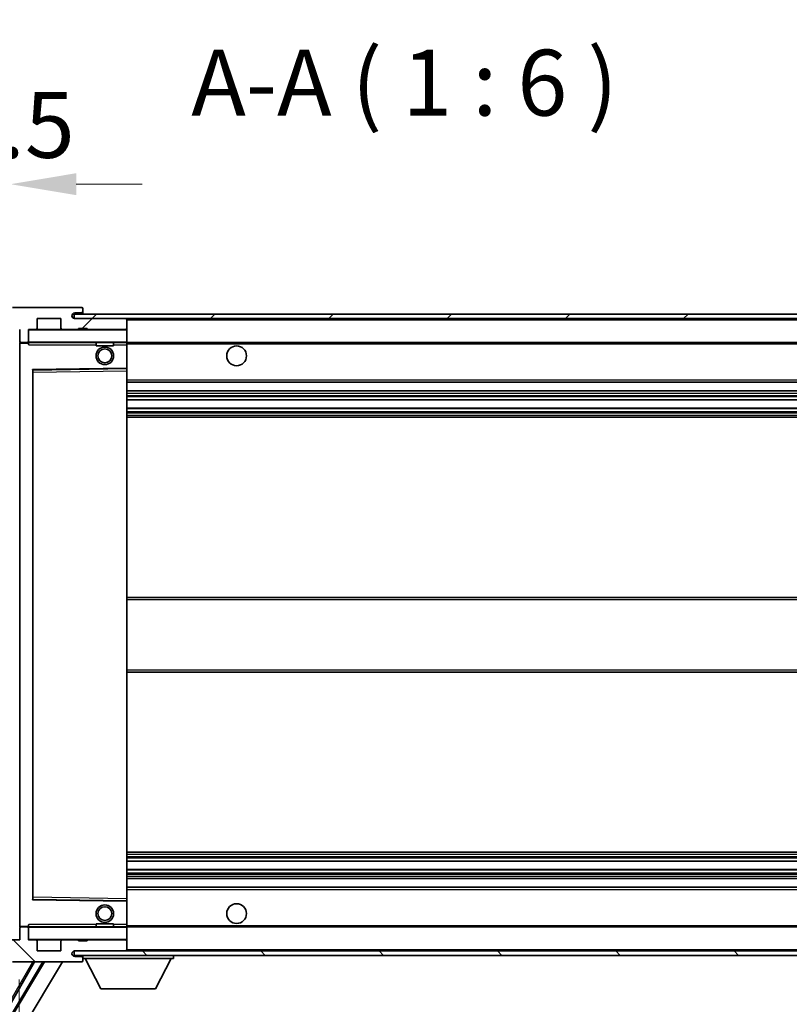
# Model space of a CAD drawing. Units: millimetres. Extents: x 55 to 12832, y 37 to 1723.
# Drawn here: x 3815 to 3990, y 1260 to 1484 of the extents above; entities that cross this region are included whole.
import ezdxf

# ---------------------------------------------------------------- set-up
doc = ezdxf.new("R2010")
doc.units = ezdxf.units.MM
for name, color, linetype, lineweight in [('Dimension (ISO)', 7, 'Continuous', 18), ('Dimension (ISO) @ 1', 7, 'Continuous', 18), ('Hatch (ISO)', 1, 'Continuous', 18), ('Symbol (ISO)', 7, 'Continuous', 18), ('Symbol (ISO) @ 1', 7, 'Continuous', 18), ('Visible (ISO)', 7, 'Continuous', 35), ('Visible Narrow (ISO)', 7, 'Continuous', 25)]:
    doc.layers.add(name, color=color, linetype=linetype, lineweight=lineweight)
doc.styles.add('Note Text (TK)', font='MS PGothic.ttf')
doc.dimstyles.new('Default - Method 1b (TK)', dxfattribs={"dimscale": 6, "dimtxt": 2.5, "dimasz": 2.5, "dimexe": 1, "dimexo": 1.5, "dimgap": 1, "dimtad": 1, "dimtoh": 1, "dimrnd": 1e-08, "dimdsep": 46, "dimtxsty": 'Note Text (TK)', "dimcen": 0.09, "dimdle": 5, "dimclrd": 100, "dimclre": 100, "dimclrt": 7, "dimadec": 1, "dimazin": 1, "dimtfac": 1, "dimtmove": 0, "dimatfit": 3, "dimfxl": 1, "dimtolj": 1, "dimlwd": -1, "dimlwe": -1, "dimarcsym": 0})
doc.dimstyles.new('Default - Method 1b (TK)$7', dxfattribs={"dimscale": 6, "dimtxt": 2.5, "dimasz": 2.5, "dimexe": 1, "dimexo": 1.5, "dimgap": 1, "dimtad": 1, "dimtoh": 1, "dimrnd": 1e-08, "dimdsep": 46, "dimtxsty": 'Note Text (TK)', "dimcen": 0.09, "dimdle": 5, "dimclrd": 100, "dimclre": 100, "dimclrt": 7, "dimadec": 1, "dimazin": 1, "dimtfac": 1, "dimtmove": 0, "dimatfit": 3, "dimfxl": 1, "dimtolj": 1, "dimlwd": -1, "dimlwe": -1, "dimarcsym": 0})
pattern_1 = [(45, (2323.719, -10.722), (-13.47038, 13.47038), [])]
pattern_2 = [(135.0002, (2323.719, -10.722), (-13.47033, -13.47043), [])]

# ---------------------------------------------------------------- blocks, each defined once
blk = doc.blocks.new('*D59')
at = {"layer": 'Defpoints', "color": 0}
for p in [(3814.71, 1274.56), (4069.71, 1274.66), (4069.71, 1202.56)]:
    blk.add_point(p, dxfattribs=at)
at = {"layer": 'Dimension (ISO)', "color": 100}
for p, q in [((3814.71, 1265.56), (3814.71, 1196.56)), ((4069.71, 1265.66), (4069.71, 1196.56)), ((3829.71, 1202.56), (4054.71, 1202.56))]:
    blk.add_line(p, q, dxfattribs=at)
for points in [[(3829.71, 1205.06), (3829.71, 1200.06), (3814.71, 1202.56)], [(4054.71, 1205.06), (4054.71, 1200.06), (4069.71, 1202.56)]]:
    blk.add_solid(points, dxfattribs=at)
at = {"layer": 'Dimension (ISO)', "color": 7, "insert": (3828.35, 1218.45), "char_height": 15, "attachment_point": 4, "style": 'Note Text (TK)'}
blk.add_mtext('\\A1;\\fＭＳ Ｐゴシック|b0|i0;\\H15.0000;有効寸法 / Max dim. 255', dxfattribs=at)
blk = doc.blocks.new('*D62')
at = {"layer": 'Defpoints', "color": 0}
for p in [(3812.71, 1446.64), (3809.21, 1414.56), (3812.71, 1413.56)]:
    blk.add_point(p, dxfattribs=at)
at = {"layer": 'Dimension (ISO)', "color": 100}
for p, q in [((3809.21, 1423.56), (3809.21, 1452.64)), ((3812.71, 1422.56), (3812.71, 1452.64)), ((3794.21, 1446.64), (3779.21, 1446.64)), ((3809.21, 1446.64), (3812.71, 1446.64)), ((3827.71, 1446.64), (3842.71, 1446.64))]:
    blk.add_line(p, q, dxfattribs=at)
for points in [[(3794.21, 1449.14), (3794.21, 1444.14), (3809.21, 1446.64)], [(3827.71, 1449.14), (3827.71, 1444.14), (3812.71, 1446.64)]]:
    blk.add_solid(points, dxfattribs=at)
at = {"layer": 'Dimension (ISO)', "color": 7, "insert": (3798.95, 1460.14), "char_height": 15, "attachment_point": 4, "style": 'Note Text (TK)'}
blk.add_mtext('\\A1;3.5', dxfattribs=at)

msp = doc.modelspace()

# ---------------------------------------------------------------- hatches: boundary and pattern name
at = {"layer": 'Hatch (ISO)'}
h = msp.add_hatch(dxfattribs=at)
h.set_pattern_fill('ANSI31', color=256, scale=152.4, style=0)
h.set_pattern_definition(pattern_1)
edge = h.paths.add_edge_path()
edge.add_ellipse((3816.5142, 1410.8603), major_axis=(0, -0.3), ratio=1, start_angle=0, end_angle=90)
edge.add_line((3816.8142, 1410.8603), (3816.8142, 1413.5603))
edge.add_line((3816.8142, 1413.5603), (3818.5142, 1413.5603))
edge.add_ellipse((3818.5142, 1413.8603), major_axis=(0, -0.3), ratio=1, start_angle=0, end_angle=90)
edge.add_line((3818.8142, 1413.8603), (3818.8142, 1416.0603))
edge.add_line((3818.8142, 1416.0603), (3824.2142, 1416.0603))
edge.add_line((3824.2142, 1416.0603), (3824.2142, 1413.8603))
edge.add_ellipse((3824.5142, 1413.8603), major_axis=(-0.3, 0), ratio=1, start_angle=0, end_angle=90)
edge.add_line((3824.5142, 1413.5603), (3828.2142, 1413.5603))
edge.add_line((3828.2142, 1413.5603), (3828.2142, 1413.7603))
edge.add_line((3828.2142, 1413.7603), (3830.2142, 1413.7603))
edge.add_line((3830.2142, 1413.7603), (3830.2142, 1413.5603))
edge.add_line((3830.2142, 1413.5603), (3838.9142, 1413.5603))
edge.add_ellipse((3838.9142, 1413.8603), major_axis=(0, -0.3), ratio=1, start_angle=0, end_angle=90)
edge.add_line((3839.2142, 1413.8603), (3839.2142, 1415.7603))
edge.add_ellipse((3838.9142, 1415.7603), major_axis=(0.3, 0), ratio=1, start_angle=0, end_angle=90)
edge.add_line((3838.9142, 1416.0603), (3827.3392, 1416.0603))
edge.add_ellipse((3827.3392, 1416.6853), major_axis=(0, -0.625), ratio=1, start_angle=348.463041, end_angle=360, ccw=False)
edge.add_ellipse((3827.3392, 1416.6853), major_axis=(-0.125, -0.6124), ratio=1, start_angle=191.536959, end_angle=360, ccw=False)
edge.add_line((3827.3392, 1417.3103), (3828.7142, 1417.3103))
edge.add_ellipse((3828.7142, 1417.8103), major_axis=(0, -0.5), ratio=1, start_angle=0, end_angle=90)
edge.add_line((3829.2142, 1417.8103), (3829.2142, 1418.2603))
edge.add_ellipse((3828.9142, 1418.2603), major_axis=(0.3, 0), ratio=1, start_angle=0, end_angle=90)
edge.add_line((3828.9142, 1418.5603), (3813.2142, 1418.5603))
edge.add_ellipse((3813.2142, 1414.5603), major_axis=(0, 4), ratio=1, start_angle=0, end_angle=90)
edge.add_line((3809.2142, 1414.5603), (3809.2142, 1411.5603))
edge.add_ellipse((3810.2142, 1411.5603), major_axis=(-1, 0), ratio=1, start_angle=0, end_angle=90)
edge.add_line((3810.2142, 1410.5603), (3812.3142, 1410.5603))
edge.add_ellipse((3812.3142, 1410.8603), major_axis=(0, -0.3), ratio=1, start_angle=0, end_angle=90)
edge.add_line((3812.6142, 1410.8603), (3812.6142, 1413.5603))
edge.add_line((3812.6142, 1413.5603), (3812.7142, 1413.5603))
edge.add_line((3812.7142, 1413.5603), (3814.7142, 1413.5603))
edge.add_line((3814.7142, 1413.5603), (3814.8142, 1413.5603))
edge.add_line((3814.8142, 1413.5603), (3814.8142, 1410.8603))
edge.add_ellipse((3815.1142, 1410.8603), major_axis=(-0.3, 0), ratio=1, start_angle=0, end_angle=90)
edge.add_line((3815.1142, 1410.5603), (3816.5142, 1410.5603))
h = msp.add_hatch(dxfattribs=at)
h.set_pattern_fill('ANSI31', color=256, scale=152.4, style=0)
h.set_pattern_definition(pattern_1)
edge = h.paths.add_edge_path()
edge.add_line((4076.7142, 1411.3103), (4071.7142, 1411.3103))
edge.add_line((4071.7142, 1411.3103), (4071.7142, 1410.3103))
edge.add_line((4071.7142, 1410.3103), (4076.7142, 1410.3103))
edge.add_ellipse((4076.7142, 1411.8103), major_axis=(0, -1.5), ratio=1, start_angle=0, end_angle=90)
edge.add_line((4078.2142, 1411.8103), (4078.2142, 1415.5603))
edge.add_ellipse((4076.7142, 1415.5603), major_axis=(1.5, 0), ratio=1, start_angle=0, end_angle=90)
edge.add_line((4076.7142, 1417.0603), (3827.2142, 1417.0603))
edge.add_line((3827.2142, 1417.0603), (3827.2142, 1416.0729))
edge.add_line((3827.2142, 1416.0729), (3827.2142, 1416.0603))
edge.add_line((3827.2142, 1416.0603), (3827.3392, 1416.0603))
edge.add_line((3827.3392, 1416.0603), (3838.9142, 1416.0603))
edge.add_line((3838.9142, 1416.0603), (4057.2142, 1416.0603))
edge.add_line((4057.2142, 1416.0603), (4063.1142, 1416.0603))
edge.add_line((4063.1142, 1416.0603), (4069.6142, 1416.0603))
edge.add_line((4069.6142, 1416.0603), (4076.2142, 1416.0603))
edge.add_line((4076.2142, 1416.0603), (4076.7142, 1416.0603))
edge.add_ellipse((4076.7142, 1415.5603), major_axis=(0, 0.5), ratio=1, start_angle=270, end_angle=360, ccw=False)
edge.add_line((4077.2142, 1415.5603), (4077.2142, 1411.8103))
edge.add_ellipse((4076.7142, 1411.8103), major_axis=(0.5, 0), ratio=1, start_angle=270, end_angle=360, ccw=False)
h = msp.add_hatch(dxfattribs=at)
h.set_pattern_fill('ANSI31', color=256, scale=152.4, angle=90.00021, style=0)
h.set_pattern_definition(pattern_2)
edge = h.paths.add_edge_path()
edge.add_line((4071.7142, 1276.8103), (4076.7142, 1276.8103))
edge.add_ellipse((4076.7142, 1276.3103), major_axis=(0, 0.5), ratio=1, start_angle=270, end_angle=360, ccw=False)
edge.add_line((4077.2142, 1276.3103), (4077.2142, 1272.5603))
edge.add_ellipse((4076.7142, 1272.5603), major_axis=(0.5, 0), ratio=1, start_angle=270, end_angle=360, ccw=False)
edge.add_line((4076.7142, 1272.0603), (4076.2142, 1272.0603))
edge.add_line((4076.2142, 1272.0603), (4069.6142, 1272.0603))
edge.add_line((4069.6142, 1272.0603), (4063.1142, 1272.0603))
edge.add_line((4063.1142, 1272.0603), (4057.2142, 1272.0603))
edge.add_line((4057.2142, 1272.0603), (3838.9142, 1272.0603))
edge.add_line((3838.9142, 1272.0603), (3827.3392, 1272.0603))
edge.add_line((3827.3392, 1272.0603), (3827.2142, 1272.0603))
edge.add_line((3827.2142, 1272.0603), (3827.2142, 1272.0476))
edge.add_line((3827.2142, 1272.0476), (3827.2142, 1271.0603))
edge.add_line((3827.2142, 1271.0603), (4076.7142, 1271.0603))
edge.add_ellipse((4076.7142, 1272.5603), major_axis=(0, -1.5), ratio=1, start_angle=0, end_angle=90)
edge.add_line((4078.2142, 1272.5603), (4078.2142, 1276.3103))
edge.add_ellipse((4076.7142, 1276.3103), major_axis=(1.5, 0), ratio=1, start_angle=0, end_angle=90)
edge.add_line((4076.7142, 1277.8103), (4071.7142, 1277.8103))
edge.add_line((4071.7142, 1277.8103), (4071.7142, 1276.8103))
h = msp.add_hatch(dxfattribs=at)
h.set_pattern_fill('ANSI31', color=256, scale=152.4, angle=90.00021, style=0)
h.set_pattern_definition(pattern_2)
edge = h.paths.add_edge_path()
edge.add_ellipse((3816.5142, 1277.2603), major_axis=(0.3, 0), ratio=1, start_angle=0, end_angle=90)
edge.add_line((3816.5142, 1277.5603), (3815.1142, 1277.5603))
edge.add_ellipse((3815.1142, 1277.2603), major_axis=(0, 0.3), ratio=1, start_angle=0, end_angle=90)
edge.add_line((3814.8142, 1277.2603), (3814.8142, 1274.5603))
edge.add_line((3814.8142, 1274.5603), (3814.7142, 1274.5603))
edge.add_line((3814.7142, 1274.5603), (3812.7142, 1274.5603))
edge.add_line((3812.7142, 1274.5603), (3812.6142, 1274.5603))
edge.add_line((3812.6142, 1274.5603), (3812.6142, 1277.2603))
edge.add_ellipse((3812.3142, 1277.2603), major_axis=(0.3, 0), ratio=1, start_angle=0, end_angle=90)
edge.add_line((3812.3142, 1277.5603), (3810.2142, 1277.5603))
edge.add_ellipse((3810.2142, 1276.5603), major_axis=(0, 1), ratio=1, start_angle=0, end_angle=90)
edge.add_line((3809.2142, 1276.5603), (3809.2142, 1273.5603))
edge.add_ellipse((3813.2142, 1273.5603), major_axis=(-4, 0), ratio=1, start_angle=0, end_angle=90)
edge.add_line((3813.2142, 1269.5603), (3828.9142, 1269.5603))
edge.add_ellipse((3828.9142, 1269.8603), major_axis=(0, -0.3), ratio=1, start_angle=0, end_angle=90)
edge.add_line((3829.2142, 1269.8603), (3829.2142, 1270.3103))
edge.add_ellipse((3828.7142, 1270.3103), major_axis=(0.5, 0), ratio=1, start_angle=0, end_angle=90)
edge.add_line((3828.7142, 1270.8103), (3827.3392, 1270.8103))
edge.add_ellipse((3827.3392, 1271.4353), major_axis=(0, -0.625), ratio=1, start_angle=191.536959, end_angle=360, ccw=False)
edge.add_ellipse((3827.3392, 1271.4353), major_axis=(-0.125, 0.6124), ratio=1, start_angle=348.463041, end_angle=360, ccw=False)
edge.add_line((3827.3392, 1272.0603), (3838.9142, 1272.0603))
edge.add_ellipse((3838.9142, 1272.3603), major_axis=(0, -0.3), ratio=1, start_angle=0, end_angle=90)
edge.add_line((3839.2142, 1272.3603), (3839.2142, 1274.2603))
edge.add_ellipse((3838.9142, 1274.2603), major_axis=(0.3, 0), ratio=1, start_angle=0, end_angle=90)
edge.add_line((3838.9142, 1274.5603), (3830.2142, 1274.5603))
edge.add_line((3830.2142, 1274.5603), (3830.2142, 1274.3603))
edge.add_line((3830.2142, 1274.3603), (3828.2142, 1274.3603))
edge.add_line((3828.2142, 1274.3603), (3828.2142, 1274.5603))
edge.add_line((3828.2142, 1274.5603), (3824.5142, 1274.5603))
edge.add_ellipse((3824.5142, 1274.2603), major_axis=(0, 0.3), ratio=1, start_angle=0, end_angle=90)
edge.add_line((3824.2142, 1274.2603), (3824.2142, 1272.0603))
edge.add_line((3824.2142, 1272.0603), (3818.8142, 1272.0603))
edge.add_line((3818.8142, 1272.0603), (3818.8142, 1274.2603))
edge.add_ellipse((3818.5142, 1274.2603), major_axis=(0.3, 0), ratio=1, start_angle=0, end_angle=90)
edge.add_line((3818.5142, 1274.5603), (3816.8142, 1274.5603))
edge.add_line((3816.8142, 1274.5603), (3816.8142, 1277.2603))

# ---------------------------------------------------------------- linework, layer by layer
at = {"layer": 'Visible (ISO)'}
for p, q in [((3828.9142, 1418.5603), (3813.2142, 1418.5603)), ((4076.7142, 1417.0603), (3827.2142, 1417.0603)), ((3827.2142, 1417.0603), (3827.2142, 1416.0603)), ((3827.3392, 1417.3103), (3828.7142, 1417.3103)), ((3828.7142, 1417.3103), (3828.9642, 1417.3103)), ((3828.9142, 1418.5603), (3828.9642, 1418.5603)), ((3829.2142, 1418.3103), (3829.2142, 1418.2603)), ((3829.2142, 1417.8103), (3829.2142, 1418.2603)), ((3829.2142, 1417.5603), (3829.2142, 1417.8103)), ((3829.2142, 1417.0603), (3829.2142, 1417.5603)), ((3818.8142, 1413.8603), (3818.8142, 1416.0603)), ((3818.8142, 1416.0603), (3824.2142, 1416.0603)), ((3824.2142, 1416.0603), (3824.2142, 1413.8603)), ((3827.2142, 1416.0603), (4076.7142, 1416.0603)), ((3838.9142, 1416.0603), (3827.3392, 1416.0603)), ((3839.2142, 1415.7603), (3839.2142, 1416.0603)), ((3839.2142, 1413.8603), (3839.2142, 1415.7603)), ((3814.8142, 1413.5603), (3814.8142, 1410.8603)), ((3816.8142, 1410.8603), (3816.8142, 1413.5603)), ((3816.8142, 1413.5603), (3818.5142, 1413.5603)), ((3824.5142, 1413.5603), (3818.5142, 1413.5603)), ((3824.5142, 1413.5603), (3828.2142, 1413.5603)), ((3828.2142, 1413.5603), (3828.2142, 1413.7603)), ((3828.2142, 1413.7603), (3830.2142, 1413.7603)), ((3830.2142, 1413.5603), (3828.2142, 1413.5603)), ((3830.2142, 1413.7603), (3830.2142, 1413.5603)), ((3830.2142, 1413.5603), (3838.9142, 1413.5603)), ((3839.1142, 1413.5603), (3838.9142, 1413.5603)), ((3839.2142, 1413.4603), (3839.2142, 1413.8603)), ((3839.2142, 1410.6603), (3839.2142, 1413.4603)), ((3814.8142, 1410.4603), (3814.8142, 1277.6603)), ((3815.1142, 1410.5603), (3814.9142, 1410.5603)), ((3815.1142, 1410.5603), (3816.5142, 1410.5603)), ((3816.8142, 1410.5603), (3816.5142, 1410.5603)), ((3816.8142, 1410.8603), (3816.8142, 1410.6603)), ((3816.8142, 1410.6603), (3816.8142, 1410.3919)), ((3816.9142, 1410.5603), (3839.1142, 1410.5603)), ((3832.2142, 1410.5603), (3832.2142, 1409.8603)), ((3836.2142, 1410.5603), (3836.2142, 1409.8603)), ((3839.2142, 1410.0603), (3839.2142, 1410.6603)), ((3839.2142, 1410.5603), (4057.2142, 1410.5603)), ((3836.2142, 1409.8603), (3832.2142, 1409.8603)), ((3839.2142, 1404.7586), (3839.2142, 1410.0603)), ((3817.8142, 1283.9086), (3817.8142, 1404.2119)), ((3817.9125, 1404.3119), (3839.1158, 1404.6587)), ((3839.2142, 1404.1586), (3839.2142, 1404.7586)), ((3839.2142, 1283.962), (3839.2142, 1404.1586)), ((3839.2142, 1401.5603), (4069.7142, 1401.5603)), ((3839.2142, 1399.5603), (4069.7142, 1399.5603)), ((3839.2142, 1397.515), (4069.7142, 1397.515)), ((3839.2142, 1395.6054), (4069.7142, 1395.6054)), ((3839.2142, 1393.5603), (4069.7142, 1393.5603)), ((3839.2142, 1352.5603), (4069.7142, 1352.5603)), ((3839.2142, 1335.5603), (4069.7142, 1335.5603)), ((3839.2142, 1294.5603), (4069.7142, 1294.5603)), ((3839.2142, 1292.5151), (4069.7142, 1292.5151)), ((3839.2142, 1290.6055), (4069.7142, 1290.6055)), ((3839.2142, 1288.5603), (4069.7142, 1288.5603)), ((3839.2142, 1286.5603), (4069.7142, 1286.5603)), ((3839.1158, 1283.4619), (3817.9125, 1283.8087)), ((3839.2142, 1283.3619), (3839.2142, 1283.962)), ((3839.2142, 1278.0603), (3839.2142, 1283.3619)), ((3832.2142, 1278.2603), (3836.2142, 1278.2603)), ((3832.2142, 1277.5603), (3832.2142, 1278.2603)), ((3836.2142, 1277.5603), (3836.2142, 1278.2603)), ((3839.2142, 1277.4603), (3839.2142, 1278.0603)), ((3814.8142, 1277.2603), (3814.8142, 1274.5603)), ((3814.9142, 1277.5603), (3815.1142, 1277.5603)), ((3816.5142, 1277.5603), (3815.1142, 1277.5603)), ((3816.5142, 1277.5603), (3816.8142, 1277.5603)), ((3816.8142, 1277.7286), (3816.8142, 1277.4603)), ((3816.8142, 1277.4603), (3816.8142, 1277.2603)), ((3816.8142, 1274.5603), (3816.8142, 1277.2603)), ((3839.1142, 1277.5603), (3816.9142, 1277.5603)), ((3839.2142, 1277.5603), (4057.2142, 1277.5603)), ((3839.2142, 1274.6603), (3839.2142, 1277.4603)), ((3814.8142, 1274.5603), (3812.6142, 1274.5603)), ((3818.5142, 1274.5603), (3816.8142, 1274.5603)), ((3818.5142, 1274.5603), (3824.5142, 1274.5603)), ((3818.8142, 1272.0603), (3818.8142, 1274.2603)), ((3824.2142, 1274.2603), (3824.2142, 1272.0603)), ((3828.2142, 1274.5603), (3824.5142, 1274.5603)), ((3828.2142, 1274.3603), (3828.2142, 1274.5603)), ((3828.2142, 1274.5603), (3830.2142, 1274.5603)), ((3830.2142, 1274.3603), (3828.2142, 1274.3603)), ((3838.9142, 1274.5603), (3830.2142, 1274.5603)), ((3830.2142, 1274.5603), (3830.2142, 1274.3603)), ((3838.9142, 1274.5603), (3839.1142, 1274.5603)), ((3839.2142, 1274.2603), (3839.2142, 1274.6603)), ((3839.2142, 1272.3603), (3839.2142, 1274.2603)), ((3824.2142, 1272.0603), (3818.8142, 1272.0603)), ((4076.7142, 1272.0603), (3827.2142, 1272.0603)), ((3827.2142, 1272.0603), (3827.2142, 1271.0603)), ((3827.3392, 1272.0603), (3838.9142, 1272.0603)), ((3839.2142, 1272.1603), (3839.2142, 1272.3603)), ((3820.0921, 1269.5603), (3775.0649, 1194.3889)), ((3820.449, 1269.5603), (3775.1728, 1193.9731)), ((3824.5289, 1269.5603), (3776.9092, 1190.0609)), ((3803.1914, 1243.6145), (3818.1712, 1269.5603)), ((3813.2142, 1269.5603), (3828.9142, 1269.5603)), ((3827.2142, 1271.0603), (4076.7142, 1271.0603)), ((3828.7142, 1270.8103), (3827.3392, 1270.8103)), ((3828.9642, 1270.8103), (3828.7142, 1270.8103)), ((3828.9642, 1269.5603), (3828.9142, 1269.5603)), ((3829.2142, 1271.0603), (3829.2142, 1270.3603)), ((3829.2142, 1270.3103), (3829.2142, 1270.3603)), ((3829.2142, 1270.3603), (3849.8142, 1270.3603)), ((3829.2142, 1269.8603), (3829.2142, 1270.3103)), ((3829.2142, 1269.8603), (3829.2142, 1269.8103)), ((3833.2642, 1263.4603), (3829.7142, 1270.3603)), ((3845.7642, 1263.4603), (3849.3142, 1270.3603)), ((3849.8142, 1271.0603), (3849.8142, 1270.3603)), ((3833.2642, 1263.4603), (3845.7642, 1263.4603))]:
    msp.add_line(p, q, dxfattribs=at)
for centre, radius in [((3834.2142, 1407.5603), 2), ((3834.2142, 1407.5603), 1.5706), ((3864.2142, 1407.5603), 2.25), ((3834.2142, 1280.5603), 2), ((3864.2142, 1280.5603), 2.25), ((3834.2142, 1280.5603), 1.5706)]:
    msp.add_circle(centre, radius, dxfattribs=at)
for centre, radius, start, end in [((3827.3392, 1416.6853), 0.625, 90, 270), ((3828.7142, 1417.8103), 0.5, 270, 0), ((3828.9142, 1418.2603), 0.3, 0, 90), ((3828.9642, 1418.3103), 0.25, 0, 90), ((3828.9642, 1417.5603), 0.25, 270, 0), ((3838.9142, 1415.7603), 0.3, 0, 90), ((3816.9142, 1413.4603), 0.1, 90, 180), ((3818.5142, 1413.8603), 0.3, 270, 0), ((3824.5142, 1413.8603), 0.3, 180, 270), ((3838.9142, 1413.8603), 0.3, 270, 0), ((3839.1142, 1413.4603), 0.1, 0, 90), ((3815.1142, 1410.8603), 0.3, 180, 270), ((3814.9142, 1410.4603), 0.1, 90, 180), ((3816.5142, 1410.8603), 0.3, 270, 0), ((3816.9142, 1410.6603), 0.1, 180, 270), ((3839.1142, 1410.6603), 0.1, 270, 0), ((3817.9142, 1404.2119), 0.1, 90.936997, 180), ((3839.1142, 1404.7586), 0.1, 270.936997, 0), ((3817.9142, 1283.9086), 0.1, 180, 269.063003), ((3839.1142, 1283.3619), 0.1, 0, 89.063003), ((3814.9142, 1277.6603), 0.1, 180, 270), ((3815.1142, 1277.2603), 0.3, 90, 180), ((3816.5142, 1277.2603), 0.3, 0, 90), ((3816.9142, 1277.4603), 0.1, 90, 180), ((3839.1142, 1277.4603), 0.1, 0, 90), ((3816.9142, 1274.6603), 0.1, 180, 270), ((3818.5142, 1274.2603), 0.3, 0, 90), ((3824.5142, 1274.2603), 0.3, 90, 180), ((3838.9142, 1274.2603), 0.3, 0, 90), ((3839.1142, 1274.6603), 0.1, 270, 0), ((3827.3392, 1271.4353), 0.625, 90, 270), ((3838.9142, 1272.3603), 0.3, 270, 0), ((3839.1142, 1272.1603), 0.1, 270, 0), ((3828.7142, 1270.3103), 0.5, 0, 90), ((3828.9142, 1269.8603), 0.3, 270, 0), ((3828.9642, 1270.5603), 0.25, 0, 90), ((3828.9642, 1269.8103), 0.25, 270, 0)]:
    msp.add_arc(centre, radius, start, end, dxfattribs=at)
for points in [[(3816.9142, 1410.0603), (3816.8691, 1410.161), (3816.8142, 1410.2816), (3816.8142, 1410.3919)], [(3816.8142, 1277.7286), (3816.8142, 1277.839), (3816.8691, 1277.9595), (3816.9142, 1278.0603)]]:
    msp.add_open_spline(points, degree=3, dxfattribs=at)
at = {"layer": 'Visible Narrow (ISO)'}
for p, q in [((3828.9642, 1417.3103), (3828.9642, 1417.0603)), ((3839.1142, 1416.0603), (3839.1142, 1415.9839)), ((3839.2142, 1415.7603), (4056.7559, 1415.7603)), ((3816.9142, 1413.4603), (3816.8142, 1413.4603)), ((3816.9142, 1413.5603), (3816.9142, 1413.4603)), ((3816.9142, 1410.6603), (3816.9142, 1413.4603)), ((3816.9142, 1413.4603), (3839.1142, 1413.4603)), ((3839.1142, 1413.6367), (3839.1142, 1413.5603)), ((3839.1142, 1413.5603), (3839.1142, 1413.4603)), ((3839.1142, 1413.4603), (3839.1142, 1410.6603)), ((3839.2142, 1413.4603), (3839.1142, 1413.4603)), ((3814.9142, 1410.4603), (3814.8142, 1410.4603)), ((3814.9142, 1410.5603), (3814.9142, 1410.4603)), ((3814.9142, 1410.4603), (3816.8142, 1410.4603)), ((3814.9142, 1277.6603), (3814.9142, 1410.4603)), ((3816.8142, 1410.6603), (3816.9142, 1410.6603)), ((3816.9142, 1410.6603), (3816.9142, 1410.5603)), ((3839.1142, 1410.6603), (3816.9142, 1410.6603)), ((3816.9142, 1410.0603), (3816.9142, 1410.5603)), ((3839.1142, 1410.5603), (3839.1142, 1410.6603)), ((3839.1142, 1410.6603), (3839.2142, 1410.6603)), ((3839.1142, 1410.5603), (3839.1142, 1410.0603)), ((3839.2142, 1410.2603), (4061.2586, 1410.2603)), ((3816.9142, 1410.0603), (3832.2142, 1410.0603)), ((3836.2142, 1410.0603), (3839.1142, 1410.0603)), ((3839.2142, 1410.0603), (3839.1142, 1410.0603)), ((3839.1142, 1410.0603), (3839.1142, 1404.7586)), ((3839.1142, 1404.7586), (3817.7142, 1404.4086)), ((3817.7142, 1404.4086), (3817.7142, 1283.7119)), ((3817.7142, 1404.4086), (3817.9125, 1404.3119)), ((3817.8142, 1404.2119), (3817.7142, 1404.4086)), ((3817.9142, 1403.8118), (3817.8142, 1403.8118)), ((3817.9142, 1403.8118), (3817.9125, 1404.3119)), ((3817.9142, 1403.8118), (3839.1142, 1404.1586)), ((3817.9142, 1284.3087), (3817.9142, 1403.8118)), ((3839.2142, 1404.7586), (3839.1142, 1404.7586)), ((3839.1158, 1404.6587), (3839.1142, 1404.7586)), ((3839.1158, 1404.6587), (3839.1142, 1404.1586)), ((3839.2142, 1404.1586), (3839.1142, 1404.1586)), ((3839.1142, 1404.1586), (3839.1142, 1283.962)), ((3839.2142, 1402.0603), (4069.7142, 1402.0603)), ((3839.2142, 1399.0603), (4069.7142, 1399.0603)), ((3839.2142, 1398.5501), (4069.7142, 1398.5501)), ((3839.2142, 1398.2903), (4069.7142, 1398.2903)), ((3839.2142, 1397.5552), (4069.7142, 1397.5552)), ((3839.2142, 1395.567), (4069.7142, 1395.567)), ((3839.2142, 1394.852), (4069.7142, 1394.852)), ((3839.2142, 1394.5904), (4069.7142, 1394.5904)), ((3839.2142, 1394.0603), (4069.7142, 1394.0603)), ((3839.2142, 1352.0603), (4069.7142, 1352.0603)), ((3839.2142, 1336.0603), (4069.7142, 1336.0603)), ((3839.2142, 1294.0603), (4069.7142, 1294.0603)), ((3839.2142, 1293.5301), (4069.7142, 1293.5301)), ((3839.2142, 1293.2685), (4069.7142, 1293.2685)), ((3839.2142, 1292.5535), (4069.7142, 1292.5535)), ((3839.2142, 1290.5653), (4069.7142, 1290.5653)), ((3839.2142, 1289.8302), (4069.7142, 1289.8302)), ((3839.2142, 1289.5704), (4069.7142, 1289.5704)), ((3839.2142, 1289.0603), (4069.7142, 1289.0603)), ((3839.2142, 1286.0603), (4069.7142, 1286.0603)), ((3817.7142, 1283.7119), (3817.8142, 1283.9086)), ((3817.9125, 1283.8087), (3817.7142, 1283.7119)), ((3817.7142, 1283.7119), (3839.1142, 1283.3619)), ((3817.9142, 1284.3087), (3817.8142, 1284.3087)), ((3817.9125, 1283.8087), (3817.9142, 1284.3087)), ((3839.1142, 1283.962), (3817.9142, 1284.3087)), ((3839.2142, 1283.962), (3839.1142, 1283.962)), ((3839.1142, 1283.962), (3839.1158, 1283.4619)), ((3839.1142, 1283.3619), (3839.1158, 1283.4619)), ((3839.1142, 1283.3619), (3839.2142, 1283.3619)), ((3839.1142, 1283.3619), (3839.1142, 1278.0603)), ((3816.9142, 1277.5603), (3816.9142, 1278.0603)), ((3832.2142, 1278.0603), (3816.9142, 1278.0603)), ((3839.1142, 1278.0603), (3836.2142, 1278.0603)), ((3839.2142, 1278.0603), (3839.1142, 1278.0603)), ((3839.1142, 1278.0603), (3839.1142, 1277.5603)), ((3839.2142, 1277.8603), (4061.2586, 1277.8603)), ((3814.8142, 1277.6603), (3814.9142, 1277.6603)), ((3816.8142, 1277.6603), (3814.9142, 1277.6603)), ((3814.9142, 1277.6603), (3814.9142, 1277.5603)), ((3816.9142, 1277.4603), (3816.8142, 1277.4603)), ((3816.9142, 1277.5603), (3816.9142, 1277.4603)), ((3816.9142, 1274.6603), (3816.9142, 1277.4603)), ((3816.9142, 1277.4603), (3839.1142, 1277.4603)), ((3839.1142, 1277.5603), (3839.1142, 1277.4603)), ((3839.1142, 1277.4603), (3839.1142, 1274.6603)), ((3839.2142, 1277.4603), (3839.1142, 1277.4603)), ((3816.8142, 1274.6603), (3816.9142, 1274.6603)), ((3816.9142, 1274.6603), (3816.9142, 1274.5603)), ((3839.1142, 1274.6603), (3816.9142, 1274.6603)), ((3839.1142, 1274.5603), (3839.1142, 1274.6603)), ((3839.1142, 1274.6603), (3839.2142, 1274.6603)), ((3839.1142, 1274.5603), (3839.1142, 1274.4839)), ((3839.1142, 1272.1367), (3839.1142, 1272.0603)), ((3839.2142, 1272.3603), (4056.7559, 1272.3603)), ((3802.9334, 1243.841), (3817.7824, 1269.5603)), ((3828.9642, 1271.0603), (3828.9642, 1270.8103))]:
    msp.add_line(p, q, dxfattribs=at)

# ---------------------------------------------------------------- texts
at = {"layer": 'Symbol (ISO)', "color": 7, "insert": (3853.8819, 1457.5603), "char_height": 15, "attachment_point": 7, "style": 'Note Text (TK)'}
msp.add_mtext('A-A ( 1 : 6 )', dxfattribs=at)

# ---------------------------------------------------------------- dimensions: what is measured, and where the dimension line sits
at = {"layer": 'Dimension (ISO) @ 1', "color": 100}
dim = msp.add_linear_dim(base=(3812.7142, 1446.6409), p1=(3809.2142, 1414.5603), p2=(3812.7142, 1413.5603), angle=180, dimstyle='Default - Method 1b (TK)', override={"dimscale": 1, "dimtxt": 15, "dimasz": 15, "dimexe": 6, "dimexo": 9, "dimgap": 6, "dimtoh": 0, "dimdec": 2, "dimcen": 0.54, "dimtol": 0, "dimlim": 0, "dimtp": 0, "dimtm": 0, "dimtdec": 2, "dimtix": 0, "dimtofl": 1, "dimtmove": 0, "dimatfit": 1}, dxfattribs=at)
dim.commit()
dim.dimension.update_dxf_attribs({"geometry": '*D62', "text_midpoint": (3810.9642, 1446.6409), "dimtype": 128})
dim = msp.add_linear_dim(base=(4069.7142, 1202.5603), p1=(3814.7142, 1274.5603), p2=(4069.7142, 1274.6603), text='\\fＭＳ Ｐゴシック|b0|i0;\\H15.0000;有効寸法 / Max dim. <>', dimstyle='Default - Method 1b (TK)', override={"dimscale": 1, "dimtxt": 15, "dimasz": 15, "dimexe": 6, "dimexo": 9, "dimgap": 6, "dimtoh": 0, "dimdec": 2, "dimcen": 0.54, "dimtol": 0, "dimlim": 0, "dimtp": 0, "dimtm": 0, "dimtdec": 2, "dimtix": 0, "dimtofl": 0, "dimtmove": 0, "dimatfit": 1}, dxfattribs=at)
dim.commit()
dim.dimension.update_dxf_attribs({"geometry": '*D59', "text_midpoint": (3942.2142, 1202.5603), "dimtype": 128})

# ---------------------------------------------------------------- leaders
at = {"layer": 'Symbol (ISO) @ 1', "color": 100, "annotation_type": 0, "has_hookline": 1, "hookline_direction": 1, "text_width": 254.4886}
msp.add_leader([(4057.8436, 1414.9533), (3986.2706, 1539.4596), (3971.2706, 1539.4596)], dimstyle='Default - Method 1b (TK)$7', override={"dimscale": 1, "dimtxt": 15, "dimasz": 15, "dimgap": 0, "dimtad": 1}, dxfattribs=at)

doc.saveas('drawing.dxf')
